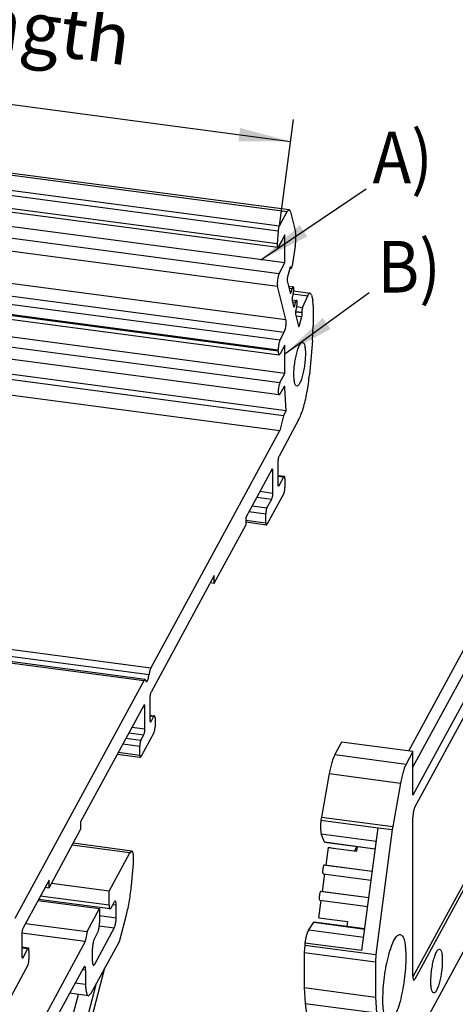
# Model space of a CAD drawing. Units: millimetres. Extents: x -411 to 183, y -449 to -29.
# Drawn here: x -233 to -204, y -151 to -84 of the extents above; entities that cross this region are included whole.
import ezdxf

# ---------------------------------------------------------------- set-up
doc = ezdxf.new("R2010")
doc.units = ezdxf.units.MM
doc.layers.add('1', color=7, linetype='Continuous')
doc.styles.add('CONVERTER_11', font='txt.shx', dxfattribs={"width": 0.9})
doc.dimstyles.new('ME10_DIM_18', dxfattribs={"dimtxt": 3.5, "dimasz": 3.5, "dimexe": 1.5, "dimexo": 0, "dimgap": 1.5, "dimtad": 1, "dimdec": 4, "dimdsep": 46, "dimtxsty": 'CONVERTER_11', "dimsah": 1, "dimcen": 0.09, "dimclrd": 2, "dimclre": 2, "dimclrt": 3, "dimadec": 0, "dimazin": 0, "dimtfac": 1, "dimtdec": 4, "dimtix": 1, "dimtmove": 0, "dimatfit": 3, "dimfxl": 1, "dimtolj": 1, "dimtzin": 0, "dimarcsym": 0})
doc.dimstyles.get("Standard").update_dxf_attribs({"dimtxt": 0.18, "dimasz": 0.18, "dimexe": 0.18, "dimexo": 0.0625, "dimgap": 0.09, "dimtad": 0, "dimtih": 1, "dimtoh": 1, "dimdec": 4, "dimzin": 0, "dimdsep": 46, "dimtxsty": 'Standard', "dimcen": 0.09, "dimadec": 0, "dimazin": 0, "dimtfac": 1, "dimtdec": 4, "dimtofl": 0, "dimtmove": 0, "dimatfit": 3, "dimfxl": 1, "dimtolj": 1, "dimtzin": 0, "dimarcsym": 0})

# ---------------------------------------------------------------- blocks, each defined once
blk = doc.blocks.new('UM_72-FE_H_Select__00359175', base_point=(-257.521, -192.002))
at = {"color": 7, "linetype": 'Continuous'}
for p, q in [((-225.618, -140.595), (-229.59, -140.069)), ((-227.152, -143.304), (-225.749, -140.717)), ((-225.749, -140.717), (-225.618, -140.595)), ((-225.64, -142.921), (-225.506, -141.435)), ((-227.152, -143.304), (-231.064, -142.787)), ((-227.152, -144.261), (-227.152, -143.304)), ((-231.975, -143.945), (-227.799, -144.497)), ((-227.088, -144.518), (-231.937, -143.876)), ((-227.023, -144.457), (-226.803, -144.051)), ((-228.64, -146.048), (-227.799, -144.497)), ((-227.799, -144.497), (-227.799, -145.454)), ((-227.023, -144.457), (-227.088, -144.518)), ((-226.673, -145.117), (-226.673, -144.247)), ((-226.457, -146.718), (-225.981, -144.917)), ((-232.816, -145.495), (-228.64, -146.048)), ((-228.64, -146.048), (-228.77, -146.721)), ((-226.803, -145.79), (-228.149, -148.271)), ((-228.77, -146.721), (-234.852, -157.936)), ((-228.77, -146.721), (-233.055, -146.154)), ((-228.356, -150.218), (-226.457, -146.718)), ((-228.149, -146.533), (-227.929, -146.127)), ((-228.278, -148.075), (-228.278, -147.206)), ((-235.033, -159.835), (-228.873, -148.477)), ((-230.884, -161.575), (-227.432, -148.516)), ((-228.744, -148.673), (-228.744, -149.63)), ((-228.054, -149.661), (-230.087, -157.353)), ((-231.053, -157.225), (-229.225, -150.312)), ((-228.553, -150.401), (-229.825, -150.233)), ((-228.356, -150.218), (-228.553, -150.401))]:
    blk.add_line(p, q, dxfattribs=at)
at = {"color": 2, "linetype": 'Continuous'}
for p, q in [((-225.749, -140.717), (-229.66, -140.199)), ((-227.152, -144.261), (-231.811, -143.644)), ((-226.893, -144.218), (-226.673, -144.247)), ((-227.799, -144.968), (-226.673, -145.117)), ((-227.82, -145.655), (-226.803, -145.79)), ((-228.744, -148.673), (-228.964, -148.644)), ((-228.249, -148.258), (-228.149, -148.271)), ((-228.744, -149.63), (-229.448, -149.537))]:
    blk.add_line(p, q, dxfattribs=at)
at = {"color": 7, "linetype": 'Continuous'}
for points, knots in [([(-225.506, -141.435), (-225.5, -141.362), (-225.49, -141.221), (-225.489, -141.024), (-225.5, -140.854), (-225.526, -140.727), (-225.555, -140.63), (-225.6, -140.605), (-225.618, -140.595)], [0, 0, 0, 0, 0.2211681, 0.4220933, 0.5930411, 0.7265199, 0.8189859, 0.8770569, 0.8770569, 0.8770569, 0.8770569]), ([(-225.981, -144.917), (-225.943, -144.762), (-225.864, -144.444), (-225.771, -143.95), (-225.693, -143.439), (-225.658, -143.094), (-225.64, -142.921)], [0, 0, 0, 0, 0.478226, 0.985287, 1.506668, 2.027345, 2.027345, 2.027345, 2.027345]), ([(-226.673, -144.247), (-226.674, -144.212), (-226.675, -144.15), (-226.688, -144.07), (-226.702, -144.015), (-226.738, -143.982), (-226.779, -144.008), (-226.794, -144.035), (-226.803, -144.051)], [0, 0, 0, 0, 0.1044776, 0.1865136, 0.242541, 0.2757863, 0.3100413, 0.3677062, 0.3677062, 0.3677062, 0.3677062]), ([(-227.152, -144.261), (-227.152, -144.295), (-227.151, -144.358), (-227.138, -144.435), (-227.124, -144.495), (-227.098, -144.512), (-227.088, -144.518)], [0, 0, 0, 0, 0.1037469, 0.1854362, 0.2415375, 0.2749527, 0.2749527, 0.2749527, 0.2749527]), ([(-226.803, -145.79), (-226.791, -145.765), (-226.764, -145.707), (-226.736, -145.608), (-226.709, -145.492), (-226.69, -145.366), (-226.676, -145.24), (-226.674, -145.157), (-226.673, -145.117)], [0, 0, 0, 0, 0.0835718, 0.1892595, 0.3107533, 0.4403471, 0.5696777, 0.6904029, 0.6904029, 0.6904029, 0.6904029]), ([(-227.929, -146.127), (-227.917, -146.102), (-227.89, -146.044), (-227.862, -145.945), (-227.835, -145.829), (-227.816, -145.703), (-227.802, -145.577), (-227.8, -145.494), (-227.799, -145.454)], [0, 0, 0, 0, 0.0835718, 0.1892595, 0.3107533, 0.4403471, 0.5696777, 0.6904029, 0.6904029, 0.6904029, 0.6904029]), ([(-228.149, -146.533), (-228.16, -146.558), (-228.187, -146.615), (-228.216, -146.715), (-228.242, -146.831), (-228.262, -146.956), (-228.275, -147.082), (-228.277, -147.166), (-228.278, -147.206)], [0, 0, 0, 0, 0.0835718, 0.1892595, 0.3107533, 0.4403471, 0.5696777, 0.6904029, 0.6904029, 0.6904029, 0.6904029]), ([(-228.278, -148.075), (-228.278, -148.11), (-228.277, -148.172), (-228.264, -148.253), (-228.249, -148.307), (-228.214, -148.341), (-228.172, -148.315), (-228.158, -148.288), (-228.149, -148.271)], [0, 0, 0, 0, 0.1044776, 0.1865136, 0.242541, 0.2757863, 0.3100413, 0.3677062, 0.3677062, 0.3677062, 0.3677062]), ([(-228.744, -148.673), (-228.745, -148.639), (-228.745, -148.576), (-228.758, -148.496), (-228.773, -148.441), (-228.808, -148.408), (-228.85, -148.434), (-228.864, -148.461), (-228.873, -148.477)], [0, 0, 0, 0, 0.1044776, 0.1865136, 0.242541, 0.2757863, 0.3100413, 0.3677062, 0.3677062, 0.3677062, 0.3677062]), ([(-228.744, -149.63), (-228.742, -149.734), (-228.74, -149.921), (-228.701, -150.154), (-228.66, -150.334), (-228.582, -150.383), (-228.553, -150.401)], [0, 0, 0, 0, 0.3112379, 0.5563048, 0.724609, 0.824855, 0.824855, 0.824855, 0.824855])]:
    blk.add_open_spline(points, degree=3, knots=knots, dxfattribs=at)
blk = doc.blocks.new('UM_72-PROFIL_H_Select__00275083', base_point=(-284.087, -150.472))
at = {"color": 7, "linetype": 'Continuous'}
for p, q in [((-242.051, -93.544), (-214.959, -97.13)), ((-242.432, -96.143), (-215.719, -99.679)), ((-215.24, -100.744), (-241.793, -97.229)), ((-215.618, -98.224), (-215.091, -97.252)), ((-214.959, -97.13), (-215.091, -97.252)), ((-214.866, -97.273), (-214.526, -98.625)), ((-215.693, -98.555), (-215.755, -99.453)), ((-215.24, -98.832), (-215.68, -99.643)), ((-215.24, -100.744), (-215.24, -98.832)), ((-215.68, -99.643), (-215.719, -99.679)), ((-214.544, -99.615), (-214.752, -100.93)), ((-215.629, -101.461), (-215.24, -100.744)), ((-214.916, -101.112), (-215.068, -101.688)), ((-214.82, -101.099), (-214.907, -101.088)), ((-214.839, -101.071), (-214.845, -101.045)), ((-215.087, -101.961), (-214.883, -102.771)), ((-215.173, -104.576), (-215.741, -102.319)), ((-215, -102.307), (-214.678, -102.349)), ((-214.813, -102.704), (-214.756, -102.492)), ((-214.654, -102.639), (-213.536, -102.787)), ((-214.759, -103.234), (-214.445, -103.275)), ((-214.754, -103.285), (-214.65, -103.697)), ((-214.679, -102.801), (-214.735, -103.013)), ((-214.043, -103.749), (-213.699, -102.973)), ((-213.443, -102.93), (-213.359, -103.263)), ((-213.325, -103.634), (-213.359, -103.263)), ((-242.266, -103.44), (-215.629, -106.966)), ((-214.58, -103.63), (-214.524, -103.418)), ((-214.446, -103.727), (-214.502, -103.939)), ((-214.075, -104.106), (-214.081, -104.08)), ((-213.325, -103.634), (-213.325, -105.013)), ((-215.24, -108.222), (-241.793, -104.707)), ((-214.521, -104.211), (-214.317, -105.021)), ((-214.246, -104.955), (-214.094, -104.378)), ((-213.372, -105.991), (-213.325, -105.013)), ((-215.564, -105.949), (-215.285, -105.435)), ((-213.372, -105.991), (-213.582, -108.317)), ((-215.636, -109.679), (-242.277, -106.153)), ((-215.693, -106.709), (-215.693, -106.622)), ((-215.24, -106.309), (-215.564, -106.905)), ((-215.24, -108.222), (-215.24, -106.309)), ((-215.153, -110.756), (-241.791, -107.229)), ((-215.564, -106.905), (-215.629, -106.966)), ((-215.334, -111.09), (-241.854, -107.58)), ((-242.205, -108.568), (-215.594, -112.091)), ((-215.577, -108.842), (-215.24, -108.222)), ((-215.318, -109.148), (-215.577, -109.625)), ((-215.153, -110.756), (-215.242, -109.223)), ((-215.636, -109.679), (-215.577, -109.625)), ((-215.334, -111.09), (-215.153, -110.756)), ((-214.311, -111.378), (-215.641, -113.83)), ((-215.334, -111.09), (-215.594, -112.091)), ((-224.333, -128.204), (-215.594, -112.091)), ((-216.133, -114.737), (-217.893, -117.982)), ((-215.719, -114.234), (-215.719, -115.712)), ((-216.055, -116.333), (-216.055, -114.855)), ((-215.719, -115.139), (-215.278, -115.197)), ((-215.641, -115.83), (-215.318, -115.233)), ((-215.278, -115.197), (-215.318, -115.233)), ((-215.24, -115.351), (-215.24, -115.96)), ((-215.318, -116.364), (-216.457, -118.463)), ((-216.457, -117.333), (-216.133, -116.737)), ((-217.893, -117.982), (-217.893, -118.503)), ((-216.534, -118.346), (-216.534, -117.737)), ((-220.028, -122.44), (-217.893, -118.503)), ((-216.496, -118.5), (-217.893, -118.315)), ((-216.496, -118.5), (-216.457, -118.463)), ((-220.028, -121.919), (-224.312, -129.816)), ((-220.028, -122.44), (-220.028, -121.919)), ((-220.292, -122.405), (-220.028, -122.44)), ((-224.716, -128.97), (-251.643, -125.405)), ((-233.521, -145.144), (-224.782, -129.031)), ((-224.716, -128.97), (-224.782, -129.031)), ((-224.803, -130.723), (-229.087, -138.62)), ((-224.389, -130.22), (-224.389, -131.698)), ((-224.726, -132.319), (-224.726, -130.841)), ((-224.389, -131.38), (-224.078, -131.421)), ((-224.078, -131.421), (-224.118, -131.458)), ((-224.312, -131.816), (-224.118, -131.458)), ((-224.04, -131.576), (-224.04, -132.184)), ((-224.118, -132.588), (-224.998, -134.211)), ((-224.998, -133.081), (-224.803, -132.723)), ((-225.037, -134.247), (-226.603, -134.04)), ((-225.075, -134.093), (-225.075, -133.485)), ((-225.037, -134.247), (-224.998, -134.211)), ((-229.087, -138.62), (-229.087, -139.142)), ((-231.222, -143.079), (-229.087, -139.142)), ((-231.222, -142.557), (-232.982, -145.802)), ((-231.222, -143.079), (-231.222, -142.557)), ((-231.486, -143.044), (-231.222, -143.079)), ((-233.06, -146.206), (-233.06, -147.684)), ((-232.619, -147.169), (-233.06, -147.111)), ((-232.982, -147.802), (-232.659, -147.205)), ((-232.619, -147.169), (-232.659, -147.205)), ((-232.581, -147.323), (-232.581, -147.932)), ((-232.659, -148.336), (-233.797, -150.435))]:
    blk.add_line(p, q, dxfattribs=at)
at = {"color": 2, "linetype": 'Continuous'}
for p, q in [((-241.832, -93.712), (-215.091, -97.252)), ((-242.246, -94.699), (-215.618, -98.224)), ((-242.382, -95.022), (-215.693, -98.555)), ((-215.755, -99.453), (-242.501, -95.912)), ((-242.265, -97.935), (-215.629, -101.461)), ((-242.473, -98.781), (-215.741, -102.319)), ((-241.786, -101.053), (-215.173, -104.576)), ((-214.898, -101.063), (-214.839, -101.071)), ((-214.887, -101.039), (-214.845, -101.045)), ((-241.816, -101.923), (-215.285, -105.435)), ((-242.154, -102.429), (-215.564, -105.949)), ((-214.756, -102.492), (-214.96, -102.465)), ((-214.813, -102.704), (-214.903, -102.692)), ((-242.382, -103.089), (-215.693, -106.622)), ((-215.693, -106.709), (-242.382, -103.176)), ((-214.524, -103.418), (-214.727, -103.391)), ((-214.69, -102.842), (-213.699, -102.973)), ((-214.58, -103.63), (-214.67, -103.618)), ((-214.519, -104.047), (-214.075, -104.106)), ((-214.516, -104.022), (-214.081, -104.08)), ((-214.439, -103.697), (-214.043, -103.749)), ((-214.492, -104.325), (-214.094, -104.378)), ((-242.176, -105.321), (-215.577, -108.842)), ((-214.337, -104.943), (-214.246, -104.955)), ((-215.351, -109.208), (-215.242, -109.223)), ((-216.187, -114.837), (-216.055, -114.855)), ((-215.719, -115.18), (-215.318, -115.233)), ((-215.701, -115.822), (-215.641, -115.83)), ((-217.145, -116.603), (-216.133, -116.737)), ((-216.935, -116.216), (-216.055, -116.333)), ((-217.468, -117.199), (-216.457, -117.333)), ((-217.678, -117.586), (-216.534, -117.737)), ((-217.893, -118.166), (-216.534, -118.346)), ((-224.333, -128.204), (-251.07, -124.665)), ((-251.224, -125.084), (-224.446, -128.628)), ((-251.753, -125.461), (-224.782, -129.031)), ((-224.858, -130.823), (-224.726, -130.841)), ((-224.389, -131.422), (-224.118, -131.458)), ((-224.372, -131.808), (-224.312, -131.816)), ((-225.815, -132.589), (-224.803, -132.723)), ((-225.606, -132.202), (-224.726, -132.319)), ((-226.219, -133.333), (-225.075, -133.485)), ((-226.01, -132.947), (-224.998, -133.081)), ((-226.527, -133.901), (-225.075, -134.093)), ((-233.06, -147.152), (-232.659, -147.205)), ((-233.042, -147.794), (-232.982, -147.802))]:
    blk.add_line(p, q, dxfattribs=at)
at = {"color": 7, "linetype": 'Continuous'}
for points, knots in [([(-214.866, -97.273), (-214.875, -97.235), (-214.889, -97.174), (-214.94, -97.142), (-214.959, -97.13)], [0, 0, 0, 0, 0.1107239, 0.1769106, 0.1769106, 0.1769106, 0.1769106]), ([(-215.618, -98.224), (-215.627, -98.243), (-215.647, -98.289), (-215.667, -98.368), (-215.684, -98.459), (-215.69, -98.523), (-215.693, -98.555)], [0, 0, 0, 0, 0.0648543, 0.1490539, 0.2445373, 0.3417507, 0.3417507, 0.3417507, 0.3417507]), ([(-214.544, -99.615), (-214.53, -99.519), (-214.504, -99.331), (-214.49, -99.062), (-214.491, -98.827), (-214.516, -98.686), (-214.526, -98.625)], [0, 0, 0, 0, 0.291148, 0.568026, 0.8086412, 0.9949335, 0.9949335, 0.9949335, 0.9949335]), ([(-215.755, -99.453), (-215.757, -99.483), (-215.76, -99.536), (-215.753, -99.605), (-215.747, -99.658), (-215.727, -99.674), (-215.719, -99.679)], [0, 0, 0, 0, 0.0886641, 0.1608028, 0.2102551, 0.2369485, 0.2369485, 0.2369485, 0.2369485]), ([(-214.845, -101.045), (-214.848, -101.033), (-214.852, -101.014), (-214.886, -101.022), (-214.899, -101.063), (-214.909, -101.093), (-214.916, -101.112)], [0, 0, 0, 0, 0.0296199, 0.0480484, 0.0864788, 0.1466689, 0.1466689, 0.1466689, 0.1466689]), ([(-214.839, -101.071), (-214.837, -101.078), (-214.834, -101.091), (-214.824, -101.097), (-214.82, -101.099)], [0, 0, 0, 0, 0.02214403, 0.03538121, 0.03538121, 0.03538121, 0.03538121]), ([(-214.82, -101.099), (-214.814, -101.096), (-214.795, -101.087), (-214.781, -101.046), (-214.764, -100.995), (-214.756, -100.953), (-214.752, -100.93)], [0, 0, 0, 0, 0.0207141, 0.0608424, 0.1189233, 0.188374, 0.188374, 0.188374, 0.188374]), ([(-215.629, -101.461), (-215.644, -101.496), (-215.681, -101.578), (-215.715, -101.722), (-215.743, -101.884), (-215.757, -102.048), (-215.761, -102.194), (-215.747, -102.282), (-215.741, -102.319)], [0, 0, 0, 0, 0.1165535, 0.2688614, 0.4402335, 0.61114, 0.7621172, 0.876685, 0.876685, 0.876685, 0.876685]), ([(-215.068, -101.688), (-215.074, -101.713), (-215.085, -101.762), (-215.093, -101.836), (-215.096, -101.903), (-215.09, -101.943), (-215.087, -101.961)], [0, 0, 0, 0, 0.074301, 0.1521366, 0.222287, 0.2749666, 0.2749666, 0.2749666, 0.2749666]), ([(-214.883, -102.771), (-214.881, -102.783), (-214.877, -102.802), (-214.842, -102.794), (-214.829, -102.753), (-214.819, -102.723), (-214.813, -102.704)], [0, 0, 0, 0, 0.0296199, 0.0480484, 0.0864788, 0.1466689, 0.1466689, 0.1466689, 0.1466689]), ([(-214.678, -102.349), (-214.685, -102.351), (-214.703, -102.357), (-214.72, -102.39), (-214.74, -102.435), (-214.751, -102.472), (-214.756, -102.492)], [0, 0, 0, 0, 0.0204379, 0.0549944, 0.1053516, 0.1692088, 0.1692088, 0.1692088, 0.1692088]), ([(-214.679, -102.801), (-214.671, -102.769), (-214.656, -102.703), (-214.644, -102.604), (-214.638, -102.51), (-214.644, -102.434), (-214.649, -102.374), (-214.671, -102.356), (-214.678, -102.349)], [0, 0, 0, 0, 0.0981037, 0.20189, 0.2995848, 0.3802847, 0.4358189, 0.464999, 0.464999, 0.464999, 0.464999]), ([(-214.735, -103.013), (-214.74, -103.037), (-214.752, -103.087), (-214.76, -103.16), (-214.763, -103.227), (-214.756, -103.268), (-214.754, -103.285)], [0, 0, 0, 0, 0.0743011, 0.1521366, 0.2222871, 0.2749666, 0.2749666, 0.2749666, 0.2749666]), ([(-214.445, -103.275), (-214.452, -103.277), (-214.47, -103.283), (-214.487, -103.316), (-214.507, -103.361), (-214.518, -103.397), (-214.524, -103.418)], [0, 0, 0, 0, 0.0204377, 0.0549941, 0.1053517, 0.16921, 0.16921, 0.16921, 0.16921]), ([(-214.446, -103.727), (-214.438, -103.695), (-214.423, -103.629), (-214.411, -103.53), (-214.405, -103.435), (-214.411, -103.36), (-214.416, -103.3), (-214.438, -103.282), (-214.445, -103.275)], [0, 0, 0, 0, 0.0981028, 0.2018882, 0.2995824, 0.3802823, 0.4358171, 0.4649979, 0.4649979, 0.4649979, 0.4649979]), ([(-213.536, -102.787), (-213.549, -102.788), (-213.581, -102.792), (-213.621, -102.834), (-213.662, -102.894), (-213.686, -102.945), (-213.699, -102.973)], [0, 0, 0, 0, 0.038972, 0.0922791, 0.1654036, 0.2590518, 0.2590518, 0.2590518, 0.2590518]), ([(-213.443, -102.93), (-213.452, -102.892), (-213.465, -102.831), (-213.517, -102.799), (-213.536, -102.787)], [0, 0, 0, 0, 0.110725, 0.1769119, 0.1769119, 0.1769119, 0.1769119]), ([(-214.65, -103.697), (-214.648, -103.709), (-214.644, -103.728), (-214.609, -103.719), (-214.596, -103.679), (-214.586, -103.649), (-214.58, -103.63)], [0, 0, 0, 0, 0.0296199, 0.0480484, 0.0864788, 0.1466689, 0.1466689, 0.1466689, 0.1466689]), ([(-214.502, -103.939), (-214.507, -103.963), (-214.519, -104.012), (-214.527, -104.086), (-214.53, -104.153), (-214.524, -104.194), (-214.521, -104.211)], [0, 0, 0, 0, 0.0743011, 0.1521366, 0.2222871, 0.2749666, 0.2749666, 0.2749666, 0.2749666]), ([(-214.043, -103.749), (-214.049, -103.764), (-214.062, -103.798), (-214.074, -103.855), (-214.084, -103.917), (-214.088, -103.979), (-214.089, -104.033), (-214.084, -104.066), (-214.081, -104.08)], [0, 0, 0, 0, 0.0488208, 0.1087825, 0.1739481, 0.2377091, 0.2936338, 0.3363414, 0.3363414, 0.3363414, 0.3363414]), ([(-215.285, -105.435), (-215.269, -105.399), (-215.233, -105.317), (-215.199, -105.174), (-215.17, -105.012), (-215.156, -104.848), (-215.152, -104.702), (-215.167, -104.614), (-215.173, -104.576)], [0, 0, 0, 0, 0.1165535, 0.2688614, 0.4402335, 0.6111399, 0.7621171, 0.8766849, 0.8766849, 0.8766849, 0.8766849]), ([(-214.094, -104.378), (-214.088, -104.354), (-214.077, -104.304), (-214.069, -104.231), (-214.066, -104.163), (-214.072, -104.123), (-214.075, -104.106)], [0, 0, 0, 0, 0.0743011, 0.1521366, 0.2222871, 0.2749666, 0.2749666, 0.2749666, 0.2749666]), ([(-214.317, -105.021), (-214.315, -105.033), (-214.31, -105.052), (-214.276, -105.044), (-214.263, -105.004), (-214.253, -104.973), (-214.246, -104.955)], [0, 0, 0, 0, 0.0296199, 0.0480484, 0.0864788, 0.1466689, 0.1466689, 0.1466689, 0.1466689]), ([(-215.564, -105.949), (-215.575, -105.974), (-215.602, -106.032), (-215.631, -106.131), (-215.657, -106.247), (-215.677, -106.373), (-215.69, -106.499), (-215.692, -106.582), (-215.693, -106.622)], [0, 0, 0, 0, 0.0835718, 0.1892595, 0.3107533, 0.4403471, 0.5696777, 0.6904029, 0.6904029, 0.6904029, 0.6904029]), ([(-215.693, -106.709), (-215.693, -106.744), (-215.692, -106.806), (-215.679, -106.884), (-215.665, -106.944), (-215.639, -106.96), (-215.629, -106.966)], [0, 0, 0, 0, 0.1037453, 0.1854339, 0.2415353, 0.2749509, 0.2749509, 0.2749509, 0.2749509]), ([(-214.047, -106.115), (-214.083, -106.128), (-214.183, -106.164), (-214.275, -106.358), (-214.382, -106.613), (-214.474, -106.959), (-214.552, -107.351), (-214.607, -107.764), (-214.633, -108.163), (-214.634, -108.517), (-214.598, -108.801), (-214.558, -108.991), (-214.444, -109.118), (-214.302, -109.025), (-214.213, -108.852), (-214.105, -108.587), (-214.013, -108.245), (-213.935, -107.853), (-213.88, -107.44), (-213.854, -107.041), (-213.853, -106.683), (-213.89, -106.409), (-213.928, -106.198), (-214.015, -106.137), (-214.047, -106.115)], [0, 0, 0, 0, 0.112851, 0.310572, 0.599436, 0.96234, 1.372884, 1.799829, 2.210372, 2.573277, 2.86214, 3.059862, 3.172712, 3.285563, 3.483285, 3.772148, 4.135053, 4.545596, 4.972541, 5.383084, 5.745989, 6.034853, 6.232574, 6.345425, 6.345425, 6.345425, 6.345425]), ([(-214.311, -111.378), (-214.257, -111.265), (-214.135, -111.012), (-213.993, -110.577), (-213.857, -110.071), (-213.741, -109.511), (-213.644, -108.921), (-213.603, -108.518), (-213.582, -108.317)], [0, 0, 0, 0, 0.377574, 0.839737, 1.370438, 1.949729, 2.555184, 3.163103, 3.163103, 3.163103, 3.163103]), ([(-215.577, -108.842), (-215.59, -108.872), (-215.62, -108.939), (-215.65, -109.058), (-215.675, -109.194), (-215.69, -109.333), (-215.696, -109.464), (-215.686, -109.566), (-215.677, -109.646), (-215.646, -109.671), (-215.636, -109.679)], [0, 0, 0, 0, 0.0969296, 0.222731, 0.3654376, 0.5108605, 0.6444735, 0.7532533, 0.8278334, 0.8680386, 0.8680386, 0.8680386, 0.8680386]), ([(-215.242, -109.223), (-215.244, -109.201), (-215.248, -109.166), (-215.258, -109.115), (-215.301, -109.111), (-215.312, -109.134), (-215.318, -109.148)], [0, 0, 0, 0, 0.06874, 0.1099936, 0.1334537, 0.1759934, 0.1759934, 0.1759934, 0.1759934]), ([(-215.641, -113.83), (-215.652, -113.855), (-215.676, -113.912), (-215.698, -114.011), (-215.715, -114.121), (-215.718, -114.197), (-215.719, -114.234)], [0, 0, 0, 0, 0.0803367, 0.1863577, 0.3032293, 0.4141011, 0.4141011, 0.4141011, 0.4141011]), ([(-216.055, -114.855), (-216.057, -114.826), (-216.061, -114.779), (-216.064, -114.715), (-216.112, -114.693), (-216.125, -114.72), (-216.133, -114.737)], [0, 0, 0, 0, 0.089115, 0.1452845, 0.1724228, 0.2182803, 0.2182803, 0.2182803, 0.2182803]), ([(-215.24, -115.351), (-215.24, -115.33), (-215.241, -115.293), (-215.249, -115.246), (-215.257, -115.21), (-215.273, -115.201), (-215.278, -115.197)], [0, 0, 0, 0, 0.0622473, 0.1112605, 0.1449213, 0.1649706, 0.1649706, 0.1649706, 0.1649706]), ([(-215.719, -115.712), (-215.717, -115.741), (-215.714, -115.788), (-215.71, -115.852), (-215.662, -115.873), (-215.649, -115.847), (-215.641, -115.83)], [0, 0, 0, 0, 0.089115, 0.1452845, 0.1724228, 0.2182803, 0.2182803, 0.2182803, 0.2182803]), ([(-215.318, -116.364), (-215.307, -116.339), (-215.282, -116.282), (-215.261, -116.183), (-215.244, -116.073), (-215.241, -115.997), (-215.24, -115.96)], [0, 0, 0, 0, 0.0803367, 0.1863577, 0.3032293, 0.4141011, 0.4141011, 0.4141011, 0.4141011]), ([(-216.133, -116.737), (-216.122, -116.712), (-216.098, -116.655), (-216.076, -116.556), (-216.059, -116.446), (-216.057, -116.37), (-216.055, -116.333)], [0, 0, 0, 0, 0.0803367, 0.1863577, 0.3032293, 0.4141011, 0.4141011, 0.4141011, 0.4141011]), ([(-216.457, -117.333), (-216.467, -117.358), (-216.492, -117.415), (-216.513, -117.514), (-216.53, -117.624), (-216.533, -117.7), (-216.534, -117.737)], [0, 0, 0, 0, 0.0803367, 0.1863577, 0.3032293, 0.4141011, 0.4141011, 0.4141011, 0.4141011]), ([(-216.534, -118.346), (-216.534, -118.367), (-216.533, -118.404), (-216.526, -118.451), (-216.517, -118.486), (-216.502, -118.496), (-216.496, -118.5)], [0, 0, 0, 0, 0.062249, 0.111263, 0.1449237, 0.1649726, 0.1649726, 0.1649726, 0.1649726]), ([(-224.67, -129.042), (-224.665, -129.067), (-224.657, -129.108), (-224.586, -129.114), (-224.549, -129.035), (-224.507, -128.936), (-224.471, -128.791), (-224.454, -128.685), (-224.446, -128.628)], [0, 0, 0, 0, 0.0687547, 0.1078549, 0.1787556, 0.2953081, 0.4476167, 0.6189885, 0.6189885, 0.6189885, 0.6189885]), ([(-224.333, -128.204), (-224.345, -128.23), (-224.372, -128.287), (-224.4, -128.387), (-224.427, -128.503), (-224.439, -128.586), (-224.446, -128.628)], [0, 0, 0, 0, 0.0835718, 0.1892595, 0.3107533, 0.4403471, 0.4403471, 0.4403471, 0.4403471]), ([(-224.67, -129.042), (-224.674, -129.023), (-224.681, -128.992), (-224.706, -128.976), (-224.716, -128.97)], [0, 0, 0, 0, 0.05536388, 0.08845768, 0.08845768, 0.08845768, 0.08845768]), ([(-224.312, -129.816), (-224.322, -129.841), (-224.347, -129.898), (-224.368, -129.997), (-224.386, -130.107), (-224.388, -130.183), (-224.389, -130.22)], [0, 0, 0, 0, 0.0803367, 0.1863577, 0.3032293, 0.4141011, 0.4141011, 0.4141011, 0.4141011]), ([(-224.726, -130.841), (-224.728, -130.812), (-224.731, -130.765), (-224.735, -130.701), (-224.783, -130.679), (-224.795, -130.706), (-224.803, -130.723)], [0, 0, 0, 0, 0.089115, 0.1452845, 0.1724228, 0.2182803, 0.2182803, 0.2182803, 0.2182803]), ([(-224.04, -131.576), (-224.04, -131.555), (-224.041, -131.518), (-224.049, -131.471), (-224.057, -131.435), (-224.072, -131.425), (-224.078, -131.421)], [0, 0, 0, 0, 0.0622467, 0.1112596, 0.1449205, 0.1649699, 0.1649699, 0.1649699, 0.1649699]), ([(-224.389, -131.698), (-224.387, -131.727), (-224.384, -131.774), (-224.381, -131.838), (-224.332, -131.859), (-224.32, -131.833), (-224.312, -131.816)], [0, 0, 0, 0, 0.089115, 0.1452845, 0.1724228, 0.2182803, 0.2182803, 0.2182803, 0.2182803]), ([(-224.803, -132.723), (-224.793, -132.698), (-224.768, -132.641), (-224.747, -132.542), (-224.73, -132.432), (-224.727, -132.356), (-224.726, -132.319)], [0, 0, 0, 0, 0.0803367, 0.1863577, 0.3032293, 0.4141011, 0.4141011, 0.4141011, 0.4141011]), ([(-224.118, -132.588), (-224.107, -132.564), (-224.082, -132.507), (-224.061, -132.407), (-224.044, -132.297), (-224.041, -132.221), (-224.04, -132.184)], [0, 0, 0, 0, 0.0803367, 0.1863577, 0.3032293, 0.4141011, 0.4141011, 0.4141011, 0.4141011]), ([(-224.998, -133.081), (-225.008, -133.105), (-225.033, -133.162), (-225.054, -133.262), (-225.071, -133.372), (-225.074, -133.448), (-225.075, -133.485)], [0, 0, 0, 0, 0.0803367, 0.1863577, 0.3032293, 0.4141011, 0.4141011, 0.4141011, 0.4141011]), ([(-225.075, -134.093), (-225.075, -134.114), (-225.074, -134.151), (-225.067, -134.198), (-225.058, -134.234), (-225.043, -134.244), (-225.037, -134.247)], [0, 0, 0, 0, 0.0622488, 0.1112627, 0.1449234, 0.1649723, 0.1649723, 0.1649723, 0.1649723]), ([(-232.982, -145.802), (-232.993, -145.827), (-233.017, -145.884), (-233.039, -145.983), (-233.056, -146.093), (-233.059, -146.169), (-233.06, -146.206)], [0, 0, 0, 0, 0.0803367, 0.1863577, 0.3032293, 0.4141011, 0.4141011, 0.4141011, 0.4141011]), ([(-232.581, -147.323), (-232.581, -147.302), (-232.582, -147.265), (-232.59, -147.218), (-232.598, -147.182), (-232.613, -147.173), (-232.619, -147.169)], [0, 0, 0, 0, 0.0622469, 0.1112599, 0.1449208, 0.1649702, 0.1649702, 0.1649702, 0.1649702]), ([(-233.06, -147.684), (-233.058, -147.713), (-233.055, -147.76), (-233.051, -147.824), (-233.003, -147.845), (-232.99, -147.819), (-232.982, -147.802)], [0, 0, 0, 0, 0.089115, 0.1452845, 0.1724228, 0.2182803, 0.2182803, 0.2182803, 0.2182803]), ([(-232.659, -148.336), (-232.648, -148.311), (-232.623, -148.254), (-232.602, -148.155), (-232.585, -148.045), (-232.582, -147.969), (-232.581, -147.932)], [0, 0, 0, 0, 0.0803367, 0.1863577, 0.3032293, 0.4141011, 0.4141011, 0.4141011, 0.4141011])]:
    blk.add_open_spline(points, degree=3, knots=knots, dxfattribs=at)
blk = doc.blocks.new('UM_72-PROFIL_H_Select___00893575', base_point=(-352.674, -276.929))
blk.add_blockref('UM_72-PROFIL_H_Select__00275083', (-284.087, -150.472))
blk = doc.blocks.new('UM_72-SE_H_Select__00276902__8', base_point=(-213.936, -156.145))
at = {"color": 7, "linetype": 'Continuous'}
for p, q in [((-192.566, -98.735), (-192.829, -98.978)), ((-187.737, -99.374), (-192.566, -98.735)), ((-193.283, -99.815), (-192.829, -98.978)), ((-187.737, -99.374), (-187.999, -99.618)), ((-188.453, -100.455), (-193.283, -99.815)), ((-193.283, -99.815), (-193.283, -100.815)), ((-187.999, -99.618), (-188.453, -100.455)), ((-187.069, -100.529), (-187.613, -99.486)), ((-188.453, -100.455), (-188.453, -103.411)), ((-185.951, -104.971), (-187.069, -100.529)), ((-191.351, -101.071), (-193.283, -100.815)), ((-192.267, -101.688), (-192.46, -100.924)), ((-191.351, -102.679), (-191.351, -101.071)), ((-191.351, -102.297), (-192.25, -102.178)), ((-192.192, -102.411), (-192.25, -102.178)), ((-191.351, -102.544), (-192.176, -102.435)), ((-191.351, -102.679), (-189.419, -102.935)), ((-191.103, -103.962), (-191.103, -102.712)), ((-196.26, -115.896), (-189.419, -103.283)), ((-188.453, -103.411), (-196.218, -117.727)), ((-189.419, -102.935), (-189.419, -103.283)), ((-188.453, -103.411), (-189.419, -103.283)), ((-192.549, -104.26), (-192.369, -103.582)), ((-192.369, -103.582), (-191.103, -103.75)), ((-191.103, -103.962), (-191.27, -104.269)), ((-191.103, -103.962), (-189.875, -104.125)), ((-206.441, -137.628), (-188.582, -104.701)), ((-191.928, -106.729), (-192.549, -104.26)), ((-192.549, -104.26), (-191.317, -104.423)), ((-191.382, -105.127), (-191.077, -106.34)), ((-188.646, -104.872), (-188.653, -104.831)), ((-188.646, -104.872), (-188.646, -115.653)), ((-188.453, -104.897), (-188.453, -115.679)), ((-185.917, -105.342), (-185.951, -104.971)), ((-185.917, -107.732), (-185.917, -105.342)), ((-191.928, -106.729), (-191.331, -106.808)), ((-185.979, -109.037), (-185.917, -107.732)), ((-193.58, -109.319), (-197.088, -115.786)), ((-192.752, -109.429), (-193.58, -109.319)), ((-186.393, -113.619), (-185.979, -109.037)), ((-200.738, -120.418), (-198.149, -115.646)), ((-196.218, -115.901), (-198.806, -120.673)), ((-196.218, -115.901), (-198.149, -115.646)), ((-196.218, -115.901), (-196.218, -117.727)), ((-188.776, -116.326), (-206.564, -149.123)), ((-188.582, -116.352), (-206.441, -149.278)), ((-187.035, -117.213), (-187.172, -117.66)), ((-187.172, -117.66), (-187.461, -118.421)), ((-187.609, -118.722), (-207.668, -155.706)), ((-187.461, -118.421), (-187.609, -118.722)), ((-200.738, -121.895), (-200.738, -120.418)), ((-198.806, -120.673), (-200.738, -120.418)), ((-198.806, -120.673), (-198.806, -122.499)), ((-201.704, -123.506), (-200.738, -121.725)), ((-199.772, -122.023), (-200.738, -121.895)), ((-199.772, -122.023), (-199.772, -122.371)), ((-206.57, -134.906), (-199.772, -122.371)), ((-198.806, -122.499), (-206.57, -136.814)), ((-198.806, -122.499), (-199.772, -122.371)), ((-200.476, -123.669), (-201.704, -123.506)), ((-201.704, -125.932), (-201.704, -123.506)), ((-201.704, -124.297), (-206.868, -133.819)), ((-211.4, -133.219), (-211.854, -134.056)), ((-206.57, -133.858), (-211.4, -133.219)), ((-206.57, -133.858), (-207.024, -134.695)), ((-206.57, -136.814), (-206.57, -133.858)), ((-212.24, -135.348), (-212.766, -138.298)), ((-207.41, -135.987), (-207.937, -138.937)), ((-212.766, -138.298), (-212.798, -138.5)), ((-206.57, -149.082), (-206.57, -138.301)), ((-212.564, -139.988), (-212.78, -139.424)), ((-210.021, -147.34), (-208.934, -139.011)), ((-207.968, -139.139), (-209.072, -147.6)), ((-207.937, -138.937), (-207.968, -139.139)), ((-209.122, -140.456), (-212.551, -140.002)), ((-212.313, -140.353), (-212.468, -141.543)), ((-212.134, -140.37), (-212.313, -140.353)), ((-212.313, -140.353), (-210.381, -140.609)), ((-212.134, -140.37), (-210.381, -140.603)), ((-210.378, -140.29), (-210.536, -140.582)), ((-210.34, -140.295), (-210.381, -140.609)), ((-212.569, -141.533), (-212.468, -141.543)), ((-212.468, -141.543), (-209.319, -141.96)), ((-212.701, -143.328), (-212.547, -142.142)), ((-212.647, -142.128), (-209.397, -142.559)), ((-212.802, -143.318), (-212.701, -143.328)), ((-212.701, -143.328), (-209.552, -143.745)), ((-212.934, -145.113), (-212.78, -143.927)), ((-212.88, -143.913), (-209.63, -144.343)), ((-213.629, -145.928), (-213.273, -145.419)), ((-213.256, -145.408), (-213.273, -145.419)), ((-209.828, -145.861), (-213.256, -145.408)), ((-212.934, -145.113), (-211.003, -145.368)), ((-211.003, -145.368), (-211.046, -145.7)), ((-213.902, -146.96), (-213.936, -147.459)), ((-213.885, -146.829), (-213.902, -146.96)), ((-213.884, -146.828), (-213.885, -146.829)), ((-213.936, -147.459), (-213.936, -149.85)), ((-209.072, -147.6), (-209.107, -148.098)), ((-209.107, -148.098), (-209.107, -150.489)), ((-213.936, -149.85), (-213.874, -150.924)), ((-209.107, -150.489), (-209.044, -151.563)), ((-213.874, -150.924), (-213.375, -154.609)), ((-209.044, -151.563), (-208.545, -155.249)), ((-213.375, -154.609), (-213.37, -154.643)), ((-208.545, -155.249), (-208.541, -155.283)), ((-212.97, -155.505), (-208.141, -156.145)), ((-207.668, -155.706), (-208.141, -156.145))]:
    blk.add_line(p, q, dxfattribs=at)
at = {"color": 2, "linetype": 'Continuous'}
for p, q in [((-192.829, -98.978), (-187.999, -99.618)), ((-192.267, -101.688), (-191.351, -101.809)), ((-192.192, -102.411), (-191.351, -102.522)), ((-190.042, -104.431), (-191.27, -104.269)), ((-190.484, -105.246), (-191.382, -105.127)), ((-188.646, -104.872), (-188.453, -104.897)), ((-188.646, -115.653), (-188.453, -115.679)), ((-188.776, -116.326), (-188.582, -116.352)), ((-211.854, -134.056), (-207.024, -134.695)), ((-212.24, -135.348), (-207.41, -135.987)), ((-212.798, -138.5), (-208.934, -139.011)), ((-212.766, -138.298), (-207.937, -138.937)), ((-212.78, -139.424), (-209.052, -139.917)), ((-208.934, -139.011), (-207.968, -139.139)), ((-212.564, -139.988), (-209.121, -140.443)), ((-212.569, -141.533), (-209.319, -141.964)), ((-212.802, -143.318), (-209.552, -143.749)), ((-213.273, -145.419), (-209.83, -145.875)), ((-213.629, -145.928), (-209.901, -146.422)), ((-213.902, -146.96), (-209.072, -147.6)), ((-210.021, -147.34), (-213.884, -146.828)), ((-213.936, -147.459), (-209.107, -148.098)), ((-206.541, -149.265), (-206.441, -149.278)), ((-213.936, -149.85), (-209.107, -150.489)), ((-213.874, -150.924), (-209.044, -151.563)), ((-213.375, -154.609), (-208.545, -155.249)), ((-208.541, -155.283), (-213.37, -154.643))]:
    blk.add_line(p, q, dxfattribs=at)
at = {"color": 7, "linetype": 'Continuous'}
for points, knots in [([(-187.613, -99.486), (-187.629, -99.456), (-187.658, -99.404), (-187.713, -99.383), (-187.737, -99.374)], [0, 0, 0, 0, 0.0983357, 0.171779, 0.171779, 0.171779, 0.171779]), ([(-192.25, -102.178), (-192.247, -102.129), (-192.241, -102.035), (-192.241, -101.903), (-192.248, -101.788), (-192.261, -101.719), (-192.267, -101.688)], [0, 0, 0, 0, 0.1468614, 0.281011, 0.3972564, 0.4914651, 0.4914651, 0.4914651, 0.4914651]), ([(-192.192, -102.411), (-192.19, -102.417), (-192.188, -102.428), (-192.179, -102.433), (-192.176, -102.435)], [0, 0, 0, 0, 0.01882267, 0.03007433, 0.03007433, 0.03007433, 0.03007433]), ([(-191.27, -104.269), (-191.285, -104.304), (-191.322, -104.386), (-191.356, -104.53), (-191.384, -104.692), (-191.398, -104.856), (-191.402, -105.002), (-191.388, -105.09), (-191.382, -105.127)], [0, 0, 0, 0, 0.1165535, 0.2688614, 0.4402335, 0.6111399, 0.7621171, 0.8766849, 0.8766849, 0.8766849, 0.8766849]), ([(-188.453, -104.897), (-188.453, -104.863), (-188.454, -104.8), (-188.467, -104.72), (-188.482, -104.665), (-188.517, -104.632), (-188.559, -104.658), (-188.573, -104.685), (-188.582, -104.701)], [0, 0, 0, 0, 0.1044776, 0.1865136, 0.242541, 0.2757863, 0.3100413, 0.3677062, 0.3677062, 0.3677062, 0.3677062]), ([(-186.804, -108.208), (-186.87, -108.229), (-187.048, -108.284), (-187.222, -108.614), (-187.419, -109.05), (-187.596, -109.649), (-187.753, -110.341), (-187.874, -111.092), (-187.953, -111.849), (-187.981, -112.56), (-187.965, -113.178), (-187.891, -113.666), (-187.804, -113.996), (-187.598, -114.204), (-187.344, -114.057), (-187.175, -113.761), (-186.976, -113.309), (-186.8, -112.717), (-186.642, -112.022), (-186.521, -111.272), (-186.443, -110.515), (-186.414, -109.805), (-186.43, -109.181), (-186.506, -108.709), (-186.588, -108.345), (-186.745, -108.245), (-186.804, -108.208)], [0, 0, 0, 0, 0.202432, 0.543504, 1.040339, 1.670853, 2.397532, 3.17433, 3.951127, 4.677807, 5.308321, 5.805156, 6.146228, 6.34866, 6.551091, 6.892163, 7.388998, 8.019513, 8.746192, 9.52299, 10.299787, 11.026467, 11.656981, 12.153816, 12.494888, 12.697319, 12.697319, 12.697319, 12.697319]), ([(-187.035, -117.213), (-186.962, -116.94), (-186.811, -116.373), (-186.637, -115.487), (-186.49, -114.562), (-186.425, -113.934), (-186.393, -113.619)], [0, 0, 0, 0, 0.847936, 1.760791, 2.707505, 3.655581, 3.655581, 3.655581, 3.655581]), ([(-188.776, -116.326), (-188.764, -116.301), (-188.737, -116.244), (-188.708, -116.144), (-188.682, -116.028), (-188.662, -115.903), (-188.649, -115.777), (-188.647, -115.693), (-188.646, -115.653)], [0, 0, 0, 0, 0.0835718, 0.1892595, 0.3107533, 0.4403471, 0.5696777, 0.6904029, 0.6904029, 0.6904029, 0.6904029]), ([(-188.582, -116.352), (-188.571, -116.327), (-188.544, -116.269), (-188.515, -116.169), (-188.489, -116.054), (-188.469, -115.928), (-188.456, -115.802), (-188.454, -115.719), (-188.453, -115.679)], [0, 0, 0, 0, 0.0835718, 0.1892595, 0.3107533, 0.4403471, 0.5696777, 0.6904029, 0.6904029, 0.6904029, 0.6904029]), ([(-189.861, -119.75), (-189.897, -119.763), (-189.997, -119.799), (-190.089, -119.993), (-190.196, -120.249), (-190.288, -120.594), (-190.366, -120.986), (-190.421, -121.399), (-190.447, -121.798), (-190.448, -122.152), (-190.412, -122.436), (-190.372, -122.627), (-190.258, -122.753), (-190.116, -122.66), (-190.027, -122.487), (-189.919, -122.222), (-189.827, -121.88), (-189.749, -121.488), (-189.694, -121.075), (-189.668, -120.676), (-189.667, -120.319), (-189.704, -120.044), (-189.742, -119.833), (-189.829, -119.772), (-189.861, -119.75)], [0, 0, 0, 0, 0.112851, 0.310572, 0.599436, 0.96234, 1.372884, 1.799829, 2.210372, 2.573277, 2.86214, 3.059862, 3.172712, 3.285563, 3.483285, 3.772148, 4.135053, 4.545596, 4.972541, 5.383084, 5.745989, 6.034853, 6.232574, 6.345425, 6.345425, 6.345425, 6.345425]), ([(-194.83, -128.912), (-194.867, -128.925), (-194.967, -128.961), (-195.058, -129.156), (-195.165, -129.411), (-195.257, -129.756), (-195.336, -130.148), (-195.39, -130.561), (-195.417, -130.961), (-195.417, -131.314), (-195.382, -131.598), (-195.341, -131.789), (-195.228, -131.915), (-195.085, -131.823), (-194.996, -131.649), (-194.888, -131.384), (-194.797, -131.043), (-194.718, -130.65), (-194.664, -130.237), (-194.637, -129.838), (-194.636, -129.481), (-194.673, -129.207), (-194.711, -128.995), (-194.798, -128.934), (-194.83, -128.912)], [0, 0, 0, 0, 0.112851, 0.310572, 0.599436, 0.96234, 1.372884, 1.799829, 2.210372, 2.573277, 2.86214, 3.059862, 3.172712, 3.285563, 3.483285, 3.772148, 4.135053, 4.545596, 4.972541, 5.383084, 5.745989, 6.034853, 6.232574, 6.345425, 6.345425, 6.345425, 6.345425]), ([(-211.854, -134.056), (-211.892, -134.134), (-211.976, -134.309), (-212.073, -134.612), (-212.166, -134.964), (-212.215, -135.216), (-212.24, -135.348)], [0, 0, 0, 0, 0.261077, 0.582014, 0.950844, 1.352719, 1.352719, 1.352719, 1.352719]), ([(-207.024, -134.695), (-207.062, -134.774), (-207.146, -134.949), (-207.243, -135.251), (-207.337, -135.603), (-207.385, -135.855), (-207.41, -135.987)], [0, 0, 0, 0, 0.261077, 0.582014, 0.950844, 1.352719, 1.352719, 1.352719, 1.352719]), ([(-206.441, -137.628), (-206.453, -137.653), (-206.479, -137.71), (-206.508, -137.81), (-206.534, -137.926), (-206.554, -138.052), (-206.567, -138.177), (-206.569, -138.261), (-206.57, -138.301)], [0, 0, 0, 0, 0.0835718, 0.1892595, 0.3107533, 0.4403471, 0.5696777, 0.6904029, 0.6904029, 0.6904029, 0.6904029]), ([(-199.799, -138.074), (-199.836, -138.087), (-199.936, -138.123), (-200.028, -138.318), (-200.135, -138.573), (-200.227, -138.918), (-200.305, -139.31), (-200.36, -139.723), (-200.386, -140.123), (-200.387, -140.477), (-200.351, -140.761), (-200.31, -140.951), (-200.197, -141.077), (-200.055, -140.985), (-199.966, -140.812), (-199.858, -140.547), (-199.766, -140.205), (-199.688, -139.812), (-199.633, -139.399), (-199.607, -139.001), (-199.606, -138.643), (-199.642, -138.369), (-199.68, -138.157), (-199.768, -138.096), (-199.799, -138.074)], [0, 0, 0, 0, 0.112851, 0.310572, 0.599436, 0.96234, 1.372884, 1.799829, 2.210372, 2.573277, 2.86214, 3.059862, 3.172712, 3.285563, 3.483285, 3.772148, 4.135053, 4.545596, 4.972541, 5.383084, 5.745989, 6.034853, 6.232574, 6.345425, 6.345425, 6.345425, 6.345425]), ([(-212.798, -138.5), (-212.808, -138.595), (-212.829, -138.778), (-212.834, -139.035), (-212.826, -139.25), (-212.794, -139.372), (-212.78, -139.424)], [0, 0, 0, 0, 0.2876258, 0.5514477, 0.7708206, 0.9302951, 0.9302951, 0.9302951, 0.9302951]), ([(-212.564, -139.988), (-212.563, -139.992), (-212.56, -139.998), (-212.554, -140.001), (-212.551, -140.002)], [0, 0, 0, 0, 0.01207303, 0.02023337, 0.02023337, 0.02023337, 0.02023337]), ([(-212.569, -141.533), (-212.58, -141.54), (-212.61, -141.558), (-212.632, -141.627), (-212.659, -141.715), (-212.677, -141.824), (-212.688, -141.934), (-212.684, -142.025), (-212.681, -142.097), (-212.655, -142.121), (-212.647, -142.128)], [0, 0, 0, 0, 0.0350751, 0.1044065, 0.2033219, 0.3184142, 0.433154, 0.5310755, 0.5989814, 0.6328816, 0.6328816, 0.6328816, 0.6328816]), ([(-212.802, -143.318), (-212.813, -143.324), (-212.843, -143.342), (-212.865, -143.412), (-212.892, -143.5), (-212.909, -143.609), (-212.921, -143.719), (-212.916, -143.81), (-212.914, -143.882), (-212.888, -143.905), (-212.88, -143.913)], [0, 0, 0, 0, 0.0350751, 0.1044065, 0.2033219, 0.3184142, 0.433154, 0.5310755, 0.5989814, 0.6328816, 0.6328816, 0.6328816, 0.6328816]), ([(-213.629, -145.928), (-213.655, -145.976), (-213.718, -146.089), (-213.782, -146.298), (-213.843, -146.55), (-213.87, -146.733), (-213.884, -146.828)], [0, 0, 0, 0, 0.1634608, 0.3862014, 0.6523492, 0.9410221, 0.9410221, 0.9410221, 0.9410221]), ([(-207.432, -146.24), (-207.498, -146.261), (-207.676, -146.317), (-207.85, -146.647), (-208.047, -147.083), (-208.224, -147.681), (-208.381, -148.373), (-208.502, -149.125), (-208.581, -149.881), (-208.609, -150.593), (-208.593, -151.21), (-208.519, -151.698), (-208.432, -152.028), (-208.226, -152.237), (-207.972, -152.089), (-207.803, -151.793), (-207.604, -151.341), (-207.427, -150.749), (-207.27, -150.055), (-207.149, -149.304), (-207.07, -148.547), (-207.042, -147.838), (-207.057, -147.214), (-207.134, -146.741), (-207.216, -146.378), (-207.373, -146.278), (-207.432, -146.24)], [0, 0, 0, 0, 0.202432, 0.543504, 1.040339, 1.670853, 2.397532, 3.17433, 3.951127, 4.677807, 5.308321, 5.805156, 6.146228, 6.34866, 6.551091, 6.892163, 7.388998, 8.019513, 8.746192, 9.52299, 10.299787, 11.026467, 11.656981, 12.153816, 12.494888, 12.697319, 12.697319, 12.697319, 12.697319]), ([(-204.769, -147.236), (-204.805, -147.249), (-204.905, -147.285), (-204.997, -147.48), (-205.104, -147.735), (-205.196, -148.081), (-205.274, -148.472), (-205.329, -148.885), (-205.355, -149.285), (-205.356, -149.639), (-205.32, -149.923), (-205.28, -150.113), (-205.166, -150.239), (-205.024, -150.147), (-204.935, -149.974), (-204.827, -149.709), (-204.735, -149.367), (-204.657, -148.974), (-204.602, -148.561), (-204.576, -148.163), (-204.575, -147.805), (-204.612, -147.531), (-204.65, -147.319), (-204.737, -147.258), (-204.769, -147.236)], [0, 0, 0, 0, 0.112851, 0.310572, 0.599436, 0.96234, 1.372884, 1.799829, 2.210372, 2.573277, 2.86214, 3.059862, 3.172712, 3.285563, 3.483285, 3.772148, 4.135053, 4.545596, 4.972541, 5.383084, 5.745989, 6.034853, 6.232574, 6.345425, 6.345425, 6.345425, 6.345425]), ([(-206.57, -149.082), (-206.57, -149.117), (-206.569, -149.179), (-206.556, -149.26), (-206.541, -149.314), (-206.506, -149.347), (-206.464, -149.321), (-206.45, -149.295), (-206.441, -149.278)], [0, 0, 0, 0, 0.1044776, 0.1865136, 0.242541, 0.2757863, 0.3100413, 0.3677062, 0.3677062, 0.3677062, 0.3677062]), ([(-213.37, -154.643), (-213.351, -154.763), (-213.317, -154.976), (-213.228, -155.241), (-213.127, -155.439), (-213.016, -155.486), (-212.97, -155.505)], [0, 0, 0, 0, 0.3615002, 0.6433088, 0.8472193, 0.9938848, 0.9938848, 0.9938848, 0.9938848]), ([(-208.541, -155.283), (-208.521, -155.402), (-208.487, -155.615), (-208.399, -155.88), (-208.297, -156.079), (-208.187, -156.125), (-208.141, -156.145)], [0, 0, 0, 0, 0.3614999, 0.6433083, 0.8472187, 0.9938843, 0.9938843, 0.9938843, 0.9938843])]:
    blk.add_open_spline(points, degree=3, knots=knots, dxfattribs=at)
blk = doc.blocks.new('UM_72-SE_H_Select__00461500_1', base_point=(-213.936, -156.145))
blk.add_blockref('UM_72-SE_H_Select__00276902__8', (-213.936, -156.145))
blk = doc.blocks.new('Family_UM72', base_point=(-380.082, -408.825))
for name, p in [('UM_72-PROFIL_H_Select___00893575', (-352.674, -276.929)), ('UM_72-SE_H_Select__00461500_1', (-213.936, -156.145)), ('UM_72-FE_H_Select__00359175', (-257.521, -192.002))]:
    blk.add_blockref(name, p)
blk = doc.blocks.new('*D72')
at = {"layer": '1', "color": 2, "linetype": 'Continuous'}
for p, q in [((-263.387, -90.859), (-262.569, -84.677)), ((-262.765, -86.164), (-214.861, -92.506)), ((-215.618, -98.224), (-214.664, -91.019))]:
    blk.add_line(p, q, dxfattribs=at)
at = {"layer": '1', "color": 2}
for points in [[(-259.235, -86.167), (-259.356, -87.081), (-262.765, -86.164)], [(-218.391, -92.503), (-218.27, -91.59), (-214.861, -92.506)]]:
    blk.add_solid(points, dxfattribs=at)
at = {"layer": '1', "color": 3, "insert": (-255.807, -84.513), "char_height": 3.5, "attachment_point": 7, "rotation": 352.45932, "line_spacing_factor": 0.60024, "style": 'CONVERTER_11'}
blk.add_mtext('profile length', dxfattribs=at)
blk = doc.blocks.new('Allg1', base_point=(-286.2735, -194.73614))
at = {"layer": '1', "color": 2}
for points in [[(-214.23536, -98.18782), (-213.71988, -98.95174), (-216.87889, -100.5275)], [(-212.68327, -104.46745), (-212.14039, -105.21215), (-215.24008, -106.90159)]]:
    blk.add_solid(points, dxfattribs=at)
blk.add_blockref('Family_UM72', (-380.08199, -408.82501))
at = {"layer": '1', "color": 3, "style": 'CONVERTER_11', "width": 0.9}
for s, p in [('A)', (-209.29893, -95.3368)), ('B)', (-208.96246, -102.74401))]:
    blk.add_text(s, height=3.5, dxfattribs=at).set_placement(p)
at = {"layer": '1'}
dim = blk.add_linear_dim(base=(-262.76547, -86.16442), p1=(-215.61766, -98.22366), p2=(-263.38687, -90.85864), angle=352.4593167, text='profile length', dimstyle='ME10_DIM_18', dxfattribs=at)
dim.commit()
dim.dimension.update_dxf_attribs({"geometry": '*D72', "text_midpoint": (-238.86171, -85.52075), "text_rotation": -7.5406833})
at = {"layer": '1', "color": 2, "linetype": 'Continuous', "has_arrowhead": 0}
for points in [[(-216.87889, -100.5275), (-209.7394, -95.70991)], [(-215.24008, -106.90159), (-209.53694, -102.74401)]]:
    blk.add_leader(points, dimstyle='Standard', dxfattribs=at)
blk = doc.blocks.new('1')
blk.add_blockref('Allg1', (-286.273, -194.736))

msp = doc.modelspace()

# ---------------------------------------------------------------- block references
at = {"layer": '1'}
msp.add_blockref('1', (0, 0), dxfattribs=at)

doc.saveas('drawing.dxf')
